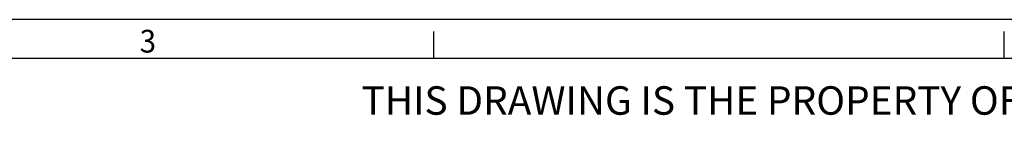
# Model space of a CAD drawing. Units: millimetres. Extents: x 0 to 1456, y 0 to 1030.
# Drawn here: x 419 to 728, y 998 to 1030 of the extents above; entities that cross this region are included whole.
import ezdxf

# ---------------------------------------------------------------- set-up
doc = ezdxf.new("R2010")
doc.units = ezdxf.units.MM
doc.layers.add('7_Form', color=7, linetype='Continuous')
doc.layers.add('7_Form @ 1', color=7, linetype='Continuous')
doc.styles.get("Standard").update_dxf_attribs({"font": 'txt', "width": 0.95, "height": 7.3})

# ---------------------------------------------------------------- blocks, each defined once
blk = doc.blocks.new('*U154')
at = {"layer": '7_Form'}
blk.add_line((0, -3.5), (0, 3.5), dxfattribs=at)
blk = doc.blocks.new('*U155')
at = {"layer": '7_Form', "color": 0, "linetype": 'ByBlock', "lineweight": -2}
blk.add_blockref('*U154', (0, 0), dxfattribs=at)
blk = doc.blocks.new('*U156')
at = {"layer": '7_Form'}
blk.add_line((0, -3.5), (0, 3.5), dxfattribs=at)
blk = doc.blocks.new('*U157')
at = {"layer": '7_Form', "color": 0, "linetype": 'ByBlock', "lineweight": -2}
blk.add_blockref('*U156', (0, 0), dxfattribs=at)

msp = doc.modelspace()

# ---------------------------------------------------------------- linework, layer by layer
at = {"layer": '7_Form'}
for p, q in [((1456.207, 1030), (0, 1030)), ((1443.96, 1017.753), (12.247, 1017.753))]:
    msp.add_line(p, q, dxfattribs=at)

# ---------------------------------------------------------------- block references
at = {"layer": '7_Form', "xscale": 1.224732461355416, "yscale": 1.224732461355416, "zscale": 1.224732461355416}
for name, p in [('*U155', (549.139, 1022.039)), ('*U157', (728.103, 1022.039))]:
    msp.add_blockref(name, p, dxfattribs=at)

# ---------------------------------------------------------------- texts
at = {"layer": '7_Form', "width": 0.95}
msp.add_text('3', height=7.152, dxfattribs=at).set_placement((456.803, 1019.651))
at = {"layer": '7_Form @ 1'}
msp.add_text('THIS DRAWING IS THE PROPERTY OF DONGBU LIGHTEC (DO NOT RECOPY)', height=8.94055, dxfattribs=at).set_placement((526.406, 1000.123))

doc.saveas('drawing.dxf')
